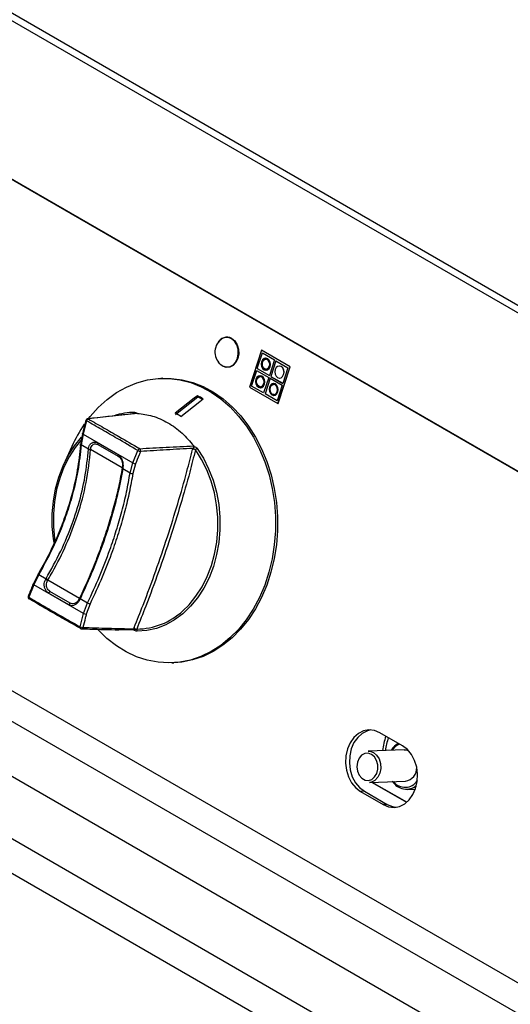
# Model space of a CAD drawing. Units: millimetres. Extents: x 60 to 4980, y 60 to 3504.
# Drawn here: x 3701 to 3860, y 1346 to 1664 of the extents above; entities that cross this region are included whole.
import ezdxf

# ---------------------------------------------------------------- set-up
doc = ezdxf.new("R2010")
doc.units = ezdxf.units.MM
doc.header["$LTSCALE"] = 12

msp = doc.modelspace()

# ---------------------------------------------------------------- linework, layer by layer
at = {"color": 7, "linetype": 'Continuous', "lineweight": -3}
for p, q in [((3886.66, 1555.45), (3151.27, 1979.98)), ((3887.94, 1557.16), (3152.55, 1981.7)), ((3884.82, 1505.39), (3153.11, 1927.8)), ((3153.41, 1927.46), (3885.12, 1505.05)), ((3874.27, 1346.03), (3138.88, 1770.56)), ((3876.1, 1335.1), (3140.71, 1759.63)), ((3899.09, 1321.82), (3163.7, 1746.35)), ((3159.62, 1731.02), (3891.33, 1308.61)), ((3150.89, 1715.9), (3882.6, 1293.49)), ((3154.56, 1702.63), (3878.92, 1284.46)), ((3779.53, 1557.43), (3775.65, 1545.56)), ((3778.15, 1551.53), (3779.8, 1556.57)), ((3778.16, 1551.53), (3779.81, 1556.56)), ((3788.73, 1552.12), (3779.53, 1557.43)), ((3779.53, 1557.43), (3779.54, 1557.43)), ((3788.73, 1552.12), (3779.54, 1557.43)), ((3779.8, 1556.57), (3783.71, 1554.31)), ((3780.86, 1554.87), (3780.85, 1554.87)), ((3783.71, 1554.31), (3782.05, 1549.27)), ((3784.17, 1554.05), (3782.51, 1549.01)), ((3784.17, 1554.04), (3782.52, 1549.01)), ((3784.17, 1554.05), (3788.07, 1551.79)), ((3776.3, 1545.89), (3777.95, 1550.93)), ((3776.31, 1545.89), (3777.96, 1550.93)), ((3777.95, 1550.93), (3781.86, 1548.68)), ((3778.15, 1551.53), (3782.05, 1549.27)), ((3778.15, 1551.53), (3778.16, 1551.53)), ((3778.16, 1551.53), (3782.06, 1549.28)), ((3781, 1550.97), (3781.01, 1550.97)), ((3784.84, 1540.26), (3788.73, 1552.12)), ((3784.85, 1540.26), (3788.73, 1552.12)), ((3785.23, 1552.35), (3785.22, 1552.35)), ((3788.07, 1551.79), (3786.42, 1546.75)), ((3788.73, 1552.12), (3788.73, 1552.12)), ((3747.61, 1548.38), (3746.94, 1548.35)), ((3779.01, 1549.23), (3779.01, 1549.23)), ((3781.86, 1548.68), (3780.21, 1543.64)), ((3782.32, 1548.41), (3780.67, 1543.37)), ((3782.33, 1548.41), (3780.68, 1543.37)), ((3782.32, 1548.41), (3786.23, 1546.16)), ((3782.51, 1549.01), (3786.42, 1546.75)), ((3782.51, 1549.01), (3782.52, 1549.01)), ((3782.52, 1549.01), (3786.42, 1546.76)), ((3785.37, 1548.45), (3785.38, 1548.45)), ((3775.65, 1545.56), (3784.84, 1540.26)), ((3780.21, 1543.64), (3776.3, 1545.89)), ((3776.3, 1545.89), (3776.31, 1545.89)), ((3780.21, 1543.64), (3776.31, 1545.89)), ((3779.16, 1545.34), (3779.17, 1545.34)), ((3783.38, 1546.71), (3783.37, 1546.71)), ((3786.23, 1546.16), (3784.58, 1541.12)), ((3751.67, 1536.72), (3758.91, 1542.38)), ((3758.91, 1542.38), (3758.85, 1542.76)), ((3784.58, 1541.12), (3780.67, 1543.37)), ((3780.67, 1543.37), (3780.68, 1543.37)), ((3784.58, 1541.12), (3780.68, 1543.37)), ((3783.52, 1542.82), (3783.53, 1542.82)), ((3784.84, 1540.26), (3784.85, 1540.26)), ((3722.94, 1534.61), (3721.81, 1530.32)), ((3739.31, 1537.03), (3739.2, 1537.02)), ((3721.17, 1527.27), (3721.75, 1530.56)), ((3721.81, 1530.32), (3721.2, 1526.85)), ((3721.81, 1530.32), (3737.93, 1521.02)), ((3718.21, 1526.35), (3715.51, 1520.41)), ((3720.9, 1527.1), (3720.86, 1526.6)), ((3723.57, 1525.48), (3721.2, 1526.85)), ((3724.26, 1525.35), (3724.27, 1525.38)), ((3724.27, 1525.38), (3724.28, 1525.52)), ((3726.56, 1527.5), (3733.14, 1523.7)), ((3726.64, 1526.96), (3733.22, 1523.16)), ((3737.93, 1521.02), (3739.53, 1525.03)), ((3734.65, 1519.09), (3734.64, 1519.06)), ((3737.02, 1517.72), (3734.65, 1519.09)), ((3737.02, 1517.72), (3737.93, 1521.02)), ((3738.78, 1520.73), (3737.91, 1517.6)), ((3705.83, 1481.96), (3707.36, 1485.11)), ((3707.48, 1484.96), (3705.87, 1481.64)), ((3707.48, 1484.96), (3709.85, 1483.59)), ((3709.85, 1483.59), (3709.87, 1483.62)), ((3710.46, 1483.23), (3710.48, 1483.26)), ((3710.48, 1483.26), (3720.72, 1477.35)), ((3705.87, 1481.64), (3704.27, 1477.62)), ((3721.99, 1472.33), (3705.87, 1481.64)), ((3710.38, 1483.09), (3710.46, 1483.23)), ((3717.24, 1475.15), (3710.66, 1478.95)), ((3717.68, 1475.71), (3711.1, 1479.51)), ((3720.7, 1477.32), (3720.63, 1477.17)), ((3720.72, 1477.35), (3720.7, 1477.32)), ((3720.93, 1477.2), (3723.3, 1475.83)), ((3721.99, 1472.33), (3723.3, 1475.83)), ((3724.1, 1475.44), (3722.86, 1472.12)), ((3720.87, 1468.05), (3721.99, 1472.33)), ((3738.08, 1466.93), (3733.35, 1467.06)), ((3750.51, 1456.38), (3751.18, 1456.41)), ((3825.11, 1429.56), (3817.76, 1433.8)), ((3825.65, 1428.32), (3813.98, 1427.87)), ((3814.38, 1417.74), (3826.04, 1418.19)), ((3821.79, 1418.02), (3822.01, 1417.9)), ((3822.06, 1417.87), (3821.81, 1418.03)), ((3812.79, 1414.87), (3811.54, 1414.82)), ((3811.54, 1414.82), (3818.89, 1410.58)), ((3812.79, 1414.87), (3820.14, 1410.63)), ((3826.56, 1415.48), (3829.27, 1415.58)), ((3829.15, 1415.58), (3829.25, 1415.52)), ((3820.14, 1410.63), (3818.89, 1410.58))]:
    msp.add_line(p, q, dxfattribs=at)
at = {"color": 8, "linetype": 'Continuous', "lineweight": -3}
for p, q in [((3739.08, 1537.05), (3739.08, 1537.01)), ((3734.49, 1519.45), (3724.26, 1525.35)), ((3758.79, 1524.32), (3758.14, 1525.26)), ((3815.25, 1417.77), (3826.44, 1411.31)), ((3826.46, 1411.32), (3815.28, 1417.77))]:
    msp.add_line(p, q, dxfattribs=at)
at = {"color": 7, "linetype": 'Continuous', "lineweight": -3, "flags": 128}
for points in [[(3769.87, 1561.28), (3770.87, 1560.44), (3771.63, 1559.25), (3772.08, 1557.81), (3772.16, 1556.28), (3771.88, 1554.8), (3771.25, 1553.51), (3770.35, 1552.55), (3769.26, 1552), (3768.08, 1551.92), (3766.94, 1552.32), (3765.94, 1553.16), (3765.64, 1553.55)], [(3766.65, 1552.61), (3766.93, 1552.43), (3768.04, 1552.04), (3769.19, 1552.12), (3770.25, 1552.65), (3771.13, 1553.59), (3771.74, 1554.85), (3772.02, 1556.29), (3771.94, 1557.79), (3771.5, 1559.19), (3770.76, 1560.35), (3769.79, 1561.17), (3769.79, 1561.17)], [(3780.34, 1551.14), (3780.92, 1550.97), (3781.49, 1551.1), (3781.98, 1551.5), (3782.31, 1552.12), (3782.42, 1552.87), (3782.31, 1553.62), (3781.99, 1554.26), (3781.51, 1554.7), (3780.94, 1554.87), (3780.36, 1554.74), (3779.88, 1554.34), (3779.55, 1553.72), (3779.43, 1552.97), (3779.54, 1552.22), (3779.86, 1551.58), (3780.34, 1551.14)], [(3780.44, 1551.44), (3780.92, 1551.3), (3781.4, 1551.4), (3781.8, 1551.74), (3782.08, 1552.26), (3782.17, 1552.87), (3782.08, 1553.5), (3781.81, 1554.04), (3781.41, 1554.4), (3780.94, 1554.54), (3780.46, 1554.44), (3780.05, 1554.1), (3779.78, 1553.58), (3779.68, 1552.97), (3779.77, 1552.34), (3780.04, 1551.8), (3780.44, 1551.44)], [(3780.45, 1551.44), (3780.05, 1551.8), (3779.78, 1552.34), (3779.69, 1552.97), (3779.79, 1553.58), (3780.06, 1554.1), (3780.47, 1554.44), (3780.87, 1554.54)], [(3781.01, 1550.97), (3781.5, 1551.1), (3781.99, 1551.5), (3782.31, 1552.12), (3782.43, 1552.87), (3782.32, 1553.62), (3782, 1554.26), (3781.52, 1554.7), (3780.95, 1554.87), (3780.86, 1554.87)], [(3781, 1551.3), (3780.93, 1551.3), (3780.45, 1551.44)], [(3784.71, 1548.62), (3785.28, 1548.45), (3785.86, 1548.58), (3786.34, 1548.98), (3786.67, 1549.6), (3786.79, 1550.35), (3786.68, 1551.09), (3786.36, 1551.74), (3785.88, 1552.18), (3785.3, 1552.35), (3784.73, 1552.22), (3784.24, 1551.82), (3783.91, 1551.2), (3783.8, 1550.45), (3783.91, 1549.7), (3784.23, 1549.06), (3784.71, 1548.62)], [(3785.38, 1548.45), (3785.86, 1548.58), (3786.35, 1548.98), (3786.68, 1549.6), (3786.8, 1550.35), (3786.69, 1551.1), (3786.37, 1551.74), (3785.88, 1552.18), (3785.31, 1552.35), (3785.23, 1552.35)], [(3723.58, 1535.35), (3724.08, 1535.99), (3726.73, 1538.95), (3729.59, 1541.55), (3732.64, 1543.75), (3735.85, 1545.55), (3739.19, 1546.91), (3742.63, 1547.84), (3746.12, 1548.31), (3749.64, 1548.32), (3753.15, 1547.88), (3756.62, 1546.99), (3760.01, 1545.65), (3763.29, 1543.88), (3766.42, 1541.7), (3769.38, 1539.13), (3772.13, 1536.19), (3774.65, 1532.92), (3776.91, 1529.34), (3778.89, 1525.5), (3780.57, 1521.43), (3781.94, 1517.16), (3782.97, 1512.75), (3783.67, 1508.24), (3784.01, 1503.66), (3784.01, 1499.08), (3783.66, 1494.53), (3782.95, 1490.05), (3781.91, 1485.7), (3780.54, 1481.51), (3778.86, 1477.53), (3776.87, 1473.8), (3774.6, 1470.35), (3772.08, 1467.22), (3769.32, 1464.44), (3766.36, 1462.04), (3763.23, 1460.03), (3759.95, 1458.45), (3756.56, 1457.3), (3753.09, 1456.61), (3749.58, 1456.36), (3746.06, 1456.58), (3742.56, 1457.24), (3739.13, 1458.36), (3735.79, 1459.92), (3732.58, 1461.89), (3729.53, 1464.27), (3726.68, 1467.03), (3726.52, 1467.2)], [(3747.61, 1548.38), (3750.31, 1548.35), (3753.82, 1547.91), (3757.29, 1547.01), (3760.68, 1545.68), (3763.95, 1543.91), (3767.09, 1541.73), (3770.04, 1539.16), (3772.79, 1536.22), (3775.31, 1532.95), (3777.57, 1529.37), (3779.56, 1525.53), (3781.24, 1521.45), (3782.6, 1517.19), (3783.64, 1512.78), (3784.33, 1508.26), (3784.68, 1503.69), (3784.68, 1499.1), (3784.32, 1494.55), (3783.62, 1490.08), (3782.58, 1485.72), (3781.21, 1481.54), (3779.52, 1477.56), (3777.54, 1473.83), (3775.27, 1470.38), (3772.75, 1467.25), (3769.99, 1464.47), (3767.03, 1462.06), (3763.89, 1460.06), (3760.61, 1458.48), (3757.22, 1457.33), (3753.75, 1456.63), (3751.18, 1456.41)], [(3778.5, 1545.51), (3779.07, 1545.34), (3779.64, 1545.46), (3780.13, 1545.87), (3780.46, 1546.49), (3780.58, 1547.23), (3780.47, 1547.98), (3780.15, 1548.62), (3779.66, 1549.06), (3779.09, 1549.23), (3778.52, 1549.11), (3778.03, 1548.7), (3777.7, 1548.08), (3777.58, 1547.34), (3777.69, 1546.59), (3778.02, 1545.95), (3778.5, 1545.51)], [(3778.6, 1545.8), (3779.07, 1545.66), (3779.55, 1545.77), (3779.96, 1546.1), (3780.23, 1546.62), (3780.33, 1547.24), (3780.24, 1547.86), (3779.97, 1548.4), (3779.57, 1548.77), (3779.09, 1548.91), (3778.61, 1548.8), (3778.21, 1548.47), (3777.93, 1547.95), (3777.83, 1547.33), (3777.93, 1546.71), (3778.19, 1546.17), (3778.6, 1545.8)], [(3778.6, 1545.8), (3778.2, 1546.17), (3777.93, 1546.71), (3777.84, 1547.33), (3777.94, 1547.95), (3778.21, 1548.47), (3778.62, 1548.8), (3779.03, 1548.91)], [(3779.17, 1545.34), (3779.65, 1545.46), (3780.14, 1545.87), (3780.47, 1546.49), (3780.59, 1547.23), (3780.48, 1547.98), (3780.16, 1548.62), (3779.67, 1549.07), (3779.1, 1549.23), (3779.01, 1549.23)], [(3779.15, 1545.66), (3779.08, 1545.66), (3778.6, 1545.8)], [(3782.86, 1542.99), (3783.44, 1542.82), (3784.01, 1542.94), (3784.5, 1543.35), (3784.83, 1543.97), (3784.94, 1544.71), (3784.83, 1545.46), (3784.51, 1546.1), (3784.03, 1546.54), (3783.46, 1546.71), (3782.88, 1546.59), (3782.4, 1546.18), (3782.07, 1545.56), (3781.95, 1544.82), (3782.06, 1544.07), (3782.38, 1543.43), (3782.86, 1542.99)], [(3782.96, 1543.28), (3783.44, 1543.14), (3783.92, 1543.25), (3784.32, 1543.58), (3784.6, 1544.1), (3784.7, 1544.72), (3784.6, 1545.34), (3784.34, 1545.88), (3783.93, 1546.25), (3783.46, 1546.39), (3782.98, 1546.28), (3782.57, 1545.94), (3782.3, 1545.43), (3782.2, 1544.81), (3782.29, 1544.19), (3782.56, 1543.65), (3782.96, 1543.28)], [(3782.97, 1543.28), (3782.57, 1543.65), (3782.3, 1544.19), (3782.21, 1544.81), (3782.31, 1545.43), (3782.58, 1545.95), (3782.99, 1546.28), (3783.39, 1546.39)], [(3783.53, 1542.82), (3784.02, 1542.94), (3784.51, 1543.35), (3784.83, 1543.97), (3784.95, 1544.71), (3784.84, 1545.46), (3784.52, 1546.1), (3784.04, 1546.54), (3783.47, 1546.71), (3783.38, 1546.71)], [(3758.85, 1542.76), (3757.75, 1541.91), (3751.6, 1537.11)], [(3753.44, 1536.04), (3759.59, 1540.85), (3760.69, 1541.7)], [(3783.52, 1543.14), (3783.45, 1543.14), (3782.97, 1543.28)], [(3722.94, 1534.61), (3722.85, 1534.65), (3722.79, 1534.69), (3722.74, 1534.73), (3722.72, 1534.76), (3722.72, 1534.78)], [(3712.43, 1495.26), (3712.25, 1496.44), (3711.88, 1500.5), (3711.86, 1504.59), (3712.21, 1508.64), (3712.91, 1512.6), (3713.96, 1516.42), (3715.35, 1520.05), (3717.05, 1523.43), (3719.05, 1526.53), (3721.31, 1529.3), (3721.48, 1529.49)], [(3758.69, 1525.72), (3760.71, 1522.54), (3762.43, 1519.08), (3763.85, 1515.4), (3764.93, 1511.53), (3765.67, 1507.54), (3766.04, 1503.48), (3766.06, 1499.39), (3765.71, 1495.34), (3765.01, 1491.38), (3763.96, 1487.56), (3762.57, 1483.93), (3760.87, 1480.55), (3758.87, 1477.45), (3756.61, 1474.67), (3754.12, 1472.27), (3751.42, 1470.26), (3748.55, 1468.68), (3745.56, 1467.54), (3742.47, 1466.86), (3739.34, 1466.65)], [(3754.06, 1473.18), (3756.11, 1475.19), (3758.33, 1477.91), (3760.28, 1480.95), (3761.95, 1484.27), (3763.31, 1487.83), (3764.34, 1491.57), (3765.03, 1495.46), (3765.37, 1499.43), (3765.36, 1503.44), (3764.99, 1507.43), (3764.27, 1511.34), (3763.21, 1515.13), (3761.82, 1518.75), (3760.12, 1522.14), (3758.79, 1524.32)], [(3734.46, 1519.38), (3734.48, 1519.43), (3734.5, 1519.47)], [(3734.5, 1519.44), (3734.47, 1519.4), (3734.46, 1519.35)], [(3734.67, 1519.22), (3734.61, 1519.27), (3734.56, 1519.32), (3734.52, 1519.37), (3734.5, 1519.42), (3734.49, 1519.47), (3734.49, 1519.51), (3734.5, 1519.56), (3734.53, 1519.6)], [(3707.48, 1484.96), (3707.4, 1485.01), (3707.34, 1485.06), (3707.29, 1485.1), (3707.27, 1485.12), (3707.26, 1485.14), (3707.28, 1485.14), (3707.31, 1485.13), (3707.36, 1485.11)], [(3705.83, 1481.96), (3705.76, 1481.95), (3705.71, 1481.93), (3705.69, 1481.89), (3705.68, 1481.89)], [(3704.36, 1477.08), (3704.4, 1477.06), (3704.48, 1477.05)], [(3720.63, 1477.17), (3720.62, 1477.18), (3720.62, 1477.18), (3720.63, 1477.17), (3720.66, 1477.15), (3720.69, 1477.13), (3720.74, 1477.11), (3720.8, 1477.08), (3720.86, 1477.05)], [(3720.7, 1477.32), (3720.69, 1477.32), (3720.69, 1477.32), (3720.7, 1477.31), (3720.73, 1477.3), (3720.76, 1477.28), (3720.81, 1477.26), (3720.87, 1477.23), (3720.93, 1477.2)], [(3720.72, 1477.35), (3720.7, 1477.35), (3720.7, 1477.35), (3720.72, 1477.34), (3720.74, 1477.33), (3720.78, 1477.31), (3720.82, 1477.29), (3720.88, 1477.26), (3720.95, 1477.23)], [(3817.76, 1433.8), (3816.04, 1434.51), (3814.26, 1434.71), (3812.49, 1434.38), (3810.84, 1433.55), (3809.37, 1432.26), (3808.17, 1430.57), (3807.29, 1428.56), (3806.79, 1426.34), (3806.67, 1424.02), (3806.96, 1421.72), (3807.63, 1419.54), (3808.66, 1417.61), (3809.98, 1416.01), (3811.54, 1414.82)], [(3814.87, 1434.7), (3813.74, 1434.43), (3812.09, 1433.6), (3810.62, 1432.31), (3809.42, 1430.61), (3808.54, 1428.61), (3808.04, 1426.39), (3807.92, 1424.07), (3808.21, 1421.76), (3808.88, 1419.59), (3809.91, 1417.65), (3811.23, 1416.05), (3812.79, 1414.87)], [(3818.89, 1410.58), (3820.61, 1409.87), (3822.39, 1409.68), (3824.16, 1410), (3825.81, 1410.83), (3827.28, 1412.13), (3828.48, 1413.82), (3829.36, 1415.82), (3829.86, 1418.04), (3829.98, 1420.36), (3829.69, 1422.67), (3829.02, 1424.84), (3827.99, 1426.78), (3826.67, 1428.38), (3825.11, 1429.56)], [(3815.08, 1426.82), (3814, 1427.19), (3812.89, 1427.08), (3811.87, 1426.5), (3811.06, 1425.53), (3810.54, 1424.25), (3810.37, 1422.82), (3810.57, 1421.38), (3811.11, 1420.1), (3811.95, 1419.11), (3812.98, 1418.51), (3814.09, 1418.38), (3815.17, 1418.73), (3816.1, 1419.51), (3816.77, 1420.66), (3817.12, 1422.03), (3817.1, 1423.48), (3816.73, 1424.86), (3816.03, 1426.02), (3815.08, 1426.82)], [(3813.98, 1427.87), (3814.51, 1427.84), (3815.7, 1427.43)], [(3815.7, 1427.43), (3816.73, 1426.56), (3817.51, 1425.33), (3817.97, 1423.85), (3818.06, 1422.26), (3817.77, 1420.73), (3817.12, 1419.4), (3816.19, 1418.41), (3815.06, 1417.84), (3814.38, 1417.74)], [(3825.65, 1428.32), (3826.18, 1428.3), (3826.96, 1428.08)], [(3820.14, 1410.63), (3821.86, 1409.92), (3823.03, 1409.73)]]:
    msp.add_lwpolyline(points, dxfattribs=at)
at = {"color": 8, "linetype": 'Continuous', "lineweight": -3, "flags": 128}
for points in [[(3721.39, 1528.67), (3719.26, 1526.05), (3717.3, 1523.01), (3715.63, 1519.69), (3714.27, 1516.14), (3713.24, 1512.39), (3712.55, 1508.5), (3712.21, 1504.53), (3712.23, 1500.52), (3712.6, 1496.54), (3712.7, 1495.82)], [(3721.81, 1530.32), (3721.73, 1530.36), (3721.67, 1530.4), (3721.62, 1530.44), (3721.6, 1530.48), (3721.6, 1530.5)], [(3705.68, 1481.89), (3705.68, 1481.85), (3705.7, 1481.81), (3705.74, 1481.75), (3705.79, 1481.7), (3705.87, 1481.64)], [(3704.27, 1477.62), (3704.24, 1477.51), (3704.23, 1477.4), (3704.23, 1477.31), (3704.25, 1477.22), (3704.29, 1477.15), (3704.34, 1477.09), (3704.36, 1477.08)], [(3720.87, 1468.05), (3720.84, 1467.93), (3720.83, 1467.82), (3720.83, 1467.72), (3720.85, 1467.64), (3720.89, 1467.56), (3720.94, 1467.51), (3720.97, 1467.49)]]:
    msp.add_lwpolyline(points, dxfattribs=at)
at = {"color": 7, "linetype": 'Continuous', "lineweight": -3}
for centre, radius, start, end in [((3769.66, 1556.85), 5.2, 129.7026, 234.7428), ((3768.34, 1558.38), 3.28, 62.079, 153.7396), ((3768.28, 1558.6), 2.98, 59.7064, 130.8142), ((3723.35, 1534.62), 0.65, 96.4538, 165.6245), ((3723.75, 1534.41), 0.842, 105.5827, 166.2313), ((3738.42, 1516.21), 21.12, 89.584, 107.957), ((3759.98, 1507.55), 45.81, 145.49, 155.7688), ((3721.23, 1527.04), 0.233, 106.233, 170.4118), ((3724.1, 1526.65), 1.28, 245.733, 277.6085), ((3724.1, 1526.62), 1.28, 245.6401, 277.5495), ((3724.12, 1526.82), 1.31, 245.7365, 276.9912), ((3726.98, 1527.29), 0.467, 153.1752, 224.2322), ((3740.36, 1524.81), 0.856, 105.3609, 165.1481), ((3740.48, 1526.39), 1.66, 235.051, 266.3572), ((3739.66, 1525.02), 0.774, 338.0577, 52.3261), ((3759.26, 1524.48), 1.36, 115.0516, 145.3914), ((3733.56, 1523.49), 0.467, 153.1752, 224.2322), ((3738.88, 1522.42), 1.69, 235.8288, 266.4969), ((3737.59, 1518.67), 1.11, 238.8661, 286.3842), ((3713.34, 1488.81), 6.44, 236.2993, 242.6359), ((3713.88, 1489.64), 7.27, 236.2978, 241.9093), ((3713.92, 1489.72), 7.32, 236.3995, 241.9748), ((3704.69, 1477.64), 0.65, 158.0047, 239.3814), ((3711.61, 1478.66), 0.99, 120.6501, 162.6945), ((3718.19, 1474.86), 0.99, 120.6501, 162.6945), ((3734.85, 1498.82), 25.73, 243.3376, 245.3141), ((3722.94, 1474.38), 2.25, 245.0848, 268.0891), ((3721.82, 1470.16), 2.32, 245.8906, 268.2219), ((3721.28, 1468.06), 0.65, 240.6268, 268.1589), ((3739.99, 1467.18), 0.835, 170.11, 219.0899), ((3842.38, 1424.87), 23.96, 161.0057, 172.3623), ((3841.92, 1425), 22.56, 161.4079, 172.1513), ((3827.06, 1424.92), 6.41, 121.7008, 148.5119), ((3826.17, 1425.2), 5.3, 112.2215, 145.8718), ((3825.43, 1422.43), 4.29, 278.2382, 1.8159), ((3826.34, 1420.78), 5.21, 211.8429, 308.8642), ((3825.94, 1420.88), 4.71, 217.0476, 327.2561)]:
    msp.add_arc(centre, radius, start, end, dxfattribs=at)
at = {"color": 8, "linetype": 'Continuous', "lineweight": -3}
for centre, radius, start, end in [((3723.32, 1534.86), 0.417, 60.6474, 96.0692), ((3739.16, 1536.86), 0.75, 141.0138, 173.9031), ((3721.28, 1527.11), 0.274, 186.9373, 253.3962), ((3734.76, 1519.37), 0.302, 177.1991, 247.5434), ((3734.78, 1519.35), 0.326, 180.2825, 244.6744), ((3704.4, 1477.91), 0.314, 185.3783, 246.3794), ((3738.96, 1489.71), 22.39, 270.5449, 312.4278), ((3721.24, 1467.92), 0.508, 272.481, 351.4738)]:
    msp.add_arc(centre, radius, start, end, dxfattribs=at)
at = {"color": 7, "linetype": 'Continuous', "lineweight": -3}
for centre, major_axis, start_param, end_param in [((3772.62, 1465.4), (-40.54, 80.65), 5.664585, 5.699329), ((3772.56, 1465.76), (-40.14, 79.87), 5.670474, 5.6995), ((3763.63, 1470.21), (-35.01, 69.67), 5.661846, 5.702069)]:
    msp.add_ellipse(centre, major_axis=major_axis, ratio=0.450896, start_param=start_param, end_param=end_param, dxfattribs=at)
for points, knots in [([(3722.73, 1534.78), (3722.68, 1534.59), (3722.31, 1533.16), (3721.93, 1531.74), (3721.6, 1530.51)], [0, 0, 0, 0, 0.131818, 1, 1, 1, 1]), ([(3739.53, 1525.03), (3737.31, 1526.33), (3733.44, 1528.61), (3727.91, 1531.79), (3724.59, 1533.67), (3722.94, 1534.61)], [0, 0, 0, 0, 0.402145, 0.701073, 1, 1, 1, 1]), ([(3739.2, 1537.02), (3738.25, 1536.92), (3732.95, 1536.35), (3727.64, 1535.75), (3723.28, 1535.26)], [0, 0, 0, 0, 0.177418, 1, 1, 1, 1]), ([(3739.38, 1537.03), (3736.68, 1536.74), (3731.39, 1536.16), (3726.11, 1535.53), (3723.53, 1535.22)], [0, 0, 0, 0, 0.51173, 1, 1, 1, 1]), ([(3723.53, 1535.22), (3725.17, 1534.28), (3728.47, 1532.4), (3734, 1529.21), (3737.89, 1526.94), (3740.13, 1525.63)], [0, 0, 0, 0, 0.298937, 0.59785, 1, 1, 1, 1]), ([(3738.58, 1537.33), (3738.68, 1537.32), (3738.88, 1537.3), (3739.04, 1537.19), (3739.07, 1537.09), (3739.08, 1537.05)], [0, 0, 0, 0, 0.381431, 0.762774, 1, 1, 1, 1]), ([(3739.38, 1537.03), (3741.01, 1536.83), (3744.38, 1536.4), (3749.28, 1534.19), (3753.84, 1530.94), (3756.37, 1527.96), (3757.59, 1526.52)], [0, 0, 0, 0, 0.240858, 0.5, 0.759142, 1, 1, 1, 1]), ([(3723.58, 1525.63), (3723.58, 1525.65), (3723.61, 1526), (3723.79, 1526.64), (3724.33, 1527.36), (3725.08, 1527.76), (3725.87, 1527.81), (3726.35, 1527.6), (3726.56, 1527.5)], [0, 0, 0, 0, 0.016946, 0.22117, 0.4286, 0.632608, 0.835242, 1, 1, 1, 1]), ([(3707.36, 1485.11), (3708.48, 1487.1), (3710.72, 1491.1), (3713.62, 1497.33), (3716.13, 1503.72), (3718.4, 1510.9), (3720.23, 1518.65), (3720.81, 1524.09), (3721.1, 1526.74)], [0, 0, 0, 0, 0.148952, 0.297904, 0.451578, 0.605252, 0.807487, 1, 1, 1, 1]), ([(3721.2, 1526.85), (3720.9, 1524.08), (3720.3, 1518.5), (3718.47, 1510.7), (3716.26, 1503.65), (3713.81, 1497.37), (3710.92, 1491.1), (3708.63, 1487.01), (3707.48, 1484.96)], [0, 0, 0, 0, 0.199726, 0.40227, 0.549372, 0.696474, 0.848236, 1, 1, 1, 1]), ([(3709.87, 1483.62), (3711.51, 1486.56), (3714.78, 1492.43), (3717.46, 1498.94), (3719.23, 1503.97), (3720.81, 1508.95), (3722.65, 1516.58), (3723.26, 1522.5), (3723.57, 1525.45)], [0, 0, 0, 0, 0.217878, 0.435751, 0.463492, 0.574514, 0.787254, 1, 1, 1, 1]), ([(3710.48, 1483.26), (3710.96, 1484.08), (3713.13, 1487.81), (3716.58, 1494.74), (3720.31, 1504.46), (3723.11, 1514.8), (3723.88, 1521.81), (3724.26, 1525.35)], [0, 0, 0, 0, 0.060971, 0.278667, 0.500072, 0.747291, 1, 1, 1, 1]), ([(3723.57, 1525.48), (3723.57, 1525.52), (3723.57, 1525.57), (3723.58, 1525.61), (3723.58, 1525.63)], [0, 0, 0, 0, 0.733594, 1, 1, 1, 1]), ([(3723.57, 1525.45), (3723.57, 1525.45), (3723.57, 1525.46), (3723.57, 1525.47), (3723.57, 1525.48)], [0, 0, 0, 0, 0.003112, 1, 1, 1, 1]), ([(3724.28, 1525.52), (3724.28, 1525.57), (3724.31, 1525.88), (3724.48, 1526.41), (3724.94, 1526.94), (3725.54, 1527.21), (3726.14, 1527.2), (3726.5, 1527.03), (3726.64, 1526.96)], [0, 0, 0, 0, 0.037248, 0.244961, 0.452884, 0.656546, 0.859642, 1, 1, 1, 1]), ([(3738.36, 1467.81), (3739.32, 1470.22), (3741.76, 1476.33), (3745.38, 1486.14), (3749.13, 1497.1), (3752.5, 1507.86), (3755.17, 1517.27), (3756.61, 1523), (3757.19, 1525.33)], [0, 0, 0, 0, 0.123001, 0.311463, 0.499923, 0.686078, 0.872235, 1, 1, 1, 1]), ([(3740.37, 1524.73), (3740.22, 1524.35), (3739.68, 1523.02), (3739.16, 1521.68), (3738.78, 1520.73)], [0, 0, 0, 0, 0.285513, 1, 1, 1, 1]), ([(3758.14, 1525.26), (3757.55, 1522.88), (3756.1, 1517.09), (3753.4, 1507.62), (3750.03, 1496.83), (3746.27, 1485.84), (3742.62, 1475.95), (3740.15, 1469.78), (3739.17, 1467.32)], [0, 0, 0, 0, 0.129564, 0.314821, 0.500077, 0.687626, 0.875177, 1, 1, 1, 1]), ([(3740.13, 1525.63), (3742.98, 1525.79), (3748.81, 1526.1), (3754.62, 1526.38), (3757.59, 1526.52)], [0, 0, 0, 0, 0.48827, 1, 1, 1, 1]), ([(3757.46, 1525.74), (3754.59, 1525.58), (3748.89, 1525.25), (3743.19, 1524.9), (3740.37, 1524.73)], [0, 0, 0, 0, 0.505182, 1, 1, 1, 1]), ([(3757.19, 1525.33), (3757.2, 1525.33), (3757.24, 1525.4), (3757.32, 1525.54), (3757.41, 1525.67), (3757.46, 1525.74)], [0, 0, 0, 0, 0.013841, 0.508721, 1, 1, 1, 1]), ([(3757.19, 1525.33), (3757.21, 1525.35), (3757.29, 1525.42), (3757.44, 1525.52), (3757.59, 1525.57), (3757.72, 1525.58), (3757.81, 1525.56), (3757.93, 1525.51), (3758.05, 1525.43), (3758.11, 1525.32), (3758.14, 1525.26)], [0, 0, 0, 0, 0.075816, 0.280913, 0.45844, 0.475269, 0.627106, 0.674726, 0.807182, 1, 1, 1, 1]), ([(3757.46, 1525.74), (3757.48, 1525.77), (3757.54, 1525.86), (3757.6, 1526.05), (3757.63, 1526.18), (3757.64, 1526.25)], [0, 0, 0, 0, 0.1650853, 0.582234, 1, 1, 1, 1]), ([(3757.59, 1526.52), (3757.61, 1526.48), (3757.66, 1526.41), (3757.66, 1526.32), (3757.65, 1526.26), (3757.64, 1526.25)], [0, 0, 0, 0, 0.434011, 0.864822, 1, 1, 1, 1]), ([(3757.64, 1526.25), (3757.65, 1526.25), (3757.71, 1526.25), (3757.76, 1526.24), (3757.81, 1526.24)], [0, 0, 0, 0, 0.1767361, 1, 1, 1, 1]), ([(3757.81, 1526.24), (3757.89, 1526.22), (3758.11, 1526.18), (3758.44, 1526.01), (3758.6, 1525.82), (3758.69, 1525.72)], [0, 0, 0, 0, 0.2372265, 0.6185688, 1, 1, 1, 1]), ([(3733.14, 1523.7), (3733.18, 1523.68), (3733.47, 1523.5), (3733.96, 1523.02), (3734.44, 1522.11), (3734.7, 1521.12), (3734.78, 1520.11), (3734.71, 1519.53), (3734.67, 1519.22)], [0, 0, 0, 0, 0.032885, 0.234535, 0.432618, 0.634146, 0.808074, 1, 1, 1, 1]), ([(3733.22, 1523.16), (3733.41, 1523.03), (3733.8, 1522.75), (3734.24, 1522.04), (3734.51, 1521.22), (3734.62, 1520.35), (3734.56, 1519.85), (3734.53, 1519.6)], [0, 0, 0, 0, 0.194591, 0.399263, 0.603282, 0.806253, 1, 1, 1, 1]), ([(3734.5, 1519.44), (3734.16, 1517.56), (3733.46, 1513.79), (3732.04, 1507.92), (3730.34, 1501.93), (3728.35, 1495.82), (3726.06, 1489.61), (3723.52, 1483.41), (3721.64, 1479.35), (3720.72, 1477.35)], [0, 0, 0, 0, 0.141516, 0.284029, 0.425638, 0.567247, 0.71305, 0.858854, 1, 1, 1, 1]), ([(3734.64, 1519.06), (3734.09, 1516.17), (3732.98, 1510.38), (3731.17, 1503.9), (3729.6, 1498.87), (3727.94, 1493.9), (3725.05, 1486.23), (3722.31, 1480.23), (3720.95, 1477.23)], [0, 0, 0, 0, 0.217878, 0.435751, 0.463492, 0.574514, 0.787254, 1, 1, 1, 1]), ([(3734.67, 1519.22), (3734.67, 1519.21), (3734.66, 1519.17), (3734.65, 1519.12), (3734.65, 1519.09)], [0, 0, 0, 0, 0.266406, 1, 1, 1, 1]), ([(3723.3, 1475.83), (3724.61, 1478.64), (3727.24, 1484.3), (3730.26, 1492.15), (3732.63, 1499.2), (3734.43, 1505.46), (3735.95, 1511.67), (3736.66, 1515.7), (3737.02, 1517.72)], [0, 0, 0, 0, 0.199726, 0.40227, 0.549372, 0.696474, 0.848236, 1, 1, 1, 1]), ([(3737.91, 1517.6), (3737.56, 1515.64), (3736.87, 1511.7), (3735.38, 1505.52), (3733.56, 1499.16), (3731.15, 1491.97), (3728.09, 1484.01), (3725.44, 1478.31), (3724.1, 1475.44)], [0, 0, 0, 0, 0.1471, 0.2942, 0.445963, 0.597727, 0.797447, 1, 1, 1, 1]), ([(3710.66, 1478.95), (3710.62, 1478.98), (3710.33, 1479.15), (3709.85, 1479.63), (3709.39, 1480.54), (3709.23, 1481.54), (3709.34, 1482.56), (3709.62, 1483.15), (3709.77, 1483.45)], [0, 0, 0, 0, 0.032885, 0.234535, 0.432618, 0.634146, 0.808074, 1, 1, 1, 1]), ([(3709.77, 1483.45), (3709.78, 1483.47), (3709.8, 1483.51), (3709.83, 1483.56), (3709.85, 1483.59)], [0, 0, 0, 0, 0.266406, 1, 1, 1, 1]), ([(3705.68, 1481.9), (3705.23, 1480.74), (3704.71, 1479.4), (3704.17, 1478.07), (3704.09, 1477.88)], [0, 0, 0, 0, 0.860386, 1, 1, 1, 1]), ([(3711.1, 1479.51), (3711.1, 1479.51), (3710.89, 1479.64), (3710.5, 1479.97), (3710.11, 1480.69), (3709.94, 1481.53), (3710.04, 1482.32), (3710.23, 1482.83), (3710.36, 1483.05), (3710.38, 1483.09)], [0, 0, 0, 0, 0.005337, 0.209915, 0.414498, 0.618367, 0.821239, 0.962754, 1, 1, 1, 1]), ([(3704.27, 1477.62), (3706.49, 1476.32), (3710.36, 1474.05), (3715.89, 1470.86), (3719.21, 1468.98), (3720.87, 1468.05)], [0, 0, 0, 0, 0.402145, 0.701073, 1, 1, 1, 1]), ([(3721.08, 1467.47), (3719.41, 1468.41), (3716.07, 1470.28), (3710.53, 1473.47), (3706.68, 1475.75), (3704.48, 1477.05)], [0, 0, 0, 0, 0.298937, 0.59785, 1, 1, 1, 1]), ([(3720.86, 1477.05), (3720.85, 1477.02), (3720.68, 1476.67), (3720.28, 1476.02), (3719.56, 1475.3), (3718.74, 1474.89), (3717.94, 1474.84), (3717.46, 1475.06), (3717.24, 1475.15)], [0, 0, 0, 0, 0.016946, 0.22117, 0.4286, 0.632608, 0.835242, 1, 1, 1, 1]), ([(3720.63, 1477.17), (3720.51, 1476.95), (3720.25, 1476.45), (3719.68, 1475.87), (3719.01, 1475.52), (3718.32, 1475.44), (3717.89, 1475.62), (3717.68, 1475.71)], [0, 0, 0, 0, 0.180013, 0.393472, 0.598339, 0.801312, 1, 1, 1, 1]), ([(3720.93, 1477.2), (3720.91, 1477.16), (3720.89, 1477.11), (3720.87, 1477.06), (3720.86, 1477.05)], [0, 0, 0, 0, 0.733594, 1, 1, 1, 1]), ([(3720.95, 1477.23), (3720.95, 1477.23), (3720.94, 1477.22), (3720.94, 1477.21), (3720.93, 1477.2)], [0, 0, 0, 0, 0.003112, 1, 1, 1, 1]), ([(3722.86, 1472.12), (3722.75, 1471.72), (3722.38, 1470.29), (3722.01, 1468.86), (3721.74, 1467.84)], [0, 0, 0, 0, 0.2855129, 1, 1, 1, 1]), ([(3721.26, 1467.41), (3722.16, 1467.38), (3726.21, 1467.25), (3730.26, 1467.15), (3733.41, 1467.06)], [0, 0, 0, 0, 0.222105, 1, 1, 1, 1]), ([(3721.74, 1467.84), (3724.48, 1467.76), (3730.01, 1467.59), (3735.55, 1467.44), (3738.34, 1467.36)], [0, 0, 0, 0, 0.494818, 1, 1, 1, 1]), ([(3738.34, 1467.36), (3738.34, 1467.34), (3738.34, 1467.24), (3738.29, 1467.09), (3738.26, 1467.02), (3738.24, 1466.99)], [0, 0, 0, 0, 0.165085, 0.582234, 1, 1, 1, 1]), ([(3738.34, 1467.36), (3738.34, 1467.44), (3738.34, 1467.58), (3738.35, 1467.73), (3738.36, 1467.81), (3738.36, 1467.81)], [0, 0, 0, 0, 0.4912795, 0.9861585, 1, 1, 1, 1]), ([(3738.36, 1467.81), (3738.36, 1467.79), (3738.39, 1467.7), (3738.46, 1467.57), (3738.59, 1467.43), (3738.71, 1467.36), (3738.82, 1467.31), (3738.9, 1467.29), (3739.04, 1467.29), (3739.11, 1467.3), (3739.17, 1467.32)], [0, 0, 0, 0, 0.075817, 0.280918, 0.458448, 0.590494, 0.62747, 0.78064, 0.807179, 1, 1, 1, 1]), ([(3738.24, 1466.99), (3738.22, 1466.97), (3738.2, 1466.94), (3738.13, 1466.92), (3738.09, 1466.93), (3738.08, 1466.93)], [0, 0, 0, 0, 0.44264, 0.889032, 1, 1, 1, 1]), ([(3738.38, 1466.91), (3738.34, 1466.93), (3738.29, 1466.96), (3738.24, 1466.98), (3738.24, 1466.99)], [0, 0, 0, 0, 0.823264, 1, 1, 1, 1]), ([(3739.34, 1466.65), (3739.23, 1466.66), (3739.01, 1466.67), (3738.66, 1466.78), (3738.46, 1466.87), (3738.38, 1466.91)], [0, 0, 0, 0, 0.381431, 0.762774, 1, 1, 1, 1])]:
    msp.add_open_spline(points, degree=3, knots=knots, dxfattribs=at)

doc.saveas('drawing.dxf')
